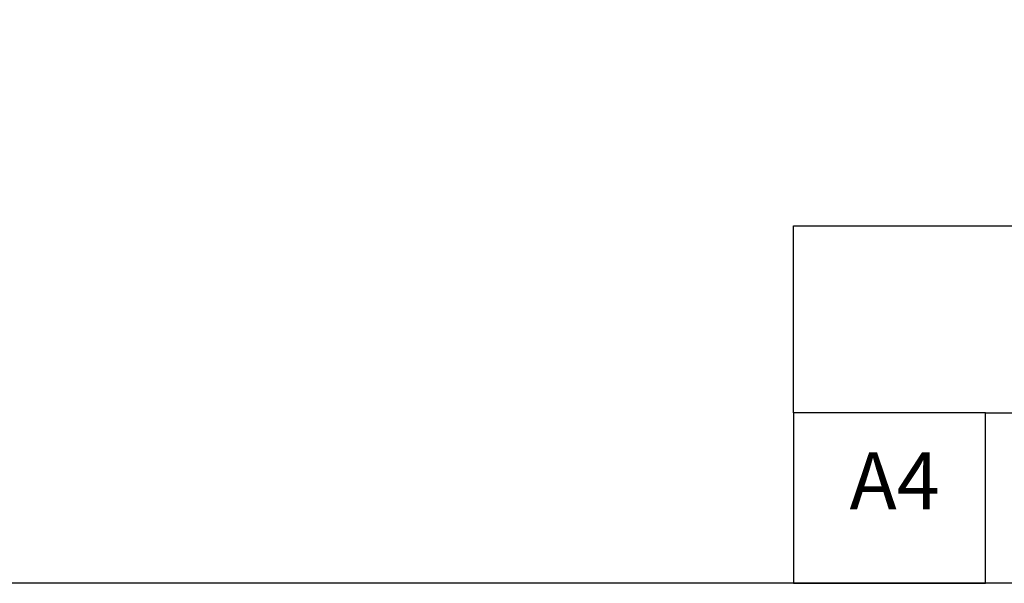
# Model space of a CAD drawing. Units: millimetres. Extents: x 20 to 722, y 20 to 505.
# Drawn here: x 343 to 429, y 20 to 70 of the extents above; entities that cross this region are included whole.
import ezdxf

# ---------------------------------------------------------------- set-up
doc = ezdxf.new("R2010")
doc.units = ezdxf.units.MM
doc.header["$LTSCALE"] = 2.5
doc.layers.add('Sketch Geometry (ANSI)', color=7, linetype='Continuous', lineweight=25)
doc.layers.add('Title (ANSI)', color=7, linetype='Continuous', lineweight=50)
doc.layers.add('Title (ISO)', color=7, linetype='Continuous', lineweight=25, true_color=0x00003f)
doc.styles.add('Samuel Heath (ISO)', font='tahoma.ttf')
doc.styles.add('Text Style46', font='tahoma.ttf')

# ---------------------------------------------------------------- blocks, each defined once
blk = doc.blocks.new('Borders Default Border')
at = {"layer": 'Sketch Geometry (ANSI)', "flags": 128}
blk.add_lwpolyline([(8, 8), (8, 202), (289, 202), (289, 8), (8, 8)], dxfattribs=at)
blk = doc.blocks.new('Title Blocks SPEC DRW TITLE BLOCK')
at = {"layer": 'Title (ISO)'}
for p, q in [((8.073, 199.567), (8.073, 206.143)), ((8.073, 206.143), (77.83, 206.143)), ((14.83, 199.567), (8.073, 199.567)), ((8.073, 199.567), (8.073, 193.567)), ((14.83, 199.567), (132.83, 199.567)), ((14.83, 193.567), (14.83, 199.567)), ((8.073, 193.567), (14.83, 193.567)), ((132.83, 193.567), (14.83, 193.567))]:
    blk.add_line(p, q, dxfattribs=at)
at = {"layer": 'Title (ANSI)', "color": 176, "true_color": 0x000080, "style": 'Text Style46'}
for tag, p in [('ISSUE_NUMBER_001', (95.33, 195.567)), ('DRAWING_NUMBER_001', (29.83, 195.527)), ('ISSUE_DATE_001', (119.526, 195.477))]:
    blk.add_attdef(tag, p, '', height=2, dxfattribs=at)
at = {"layer": 'Title (ISO)', "color": 176, "true_color": 0x000080, "insert": (11.631, 198.171), "char_height": 2, "width": 5.48263, "attachment_point": 2, "style": 'Samuel Heath (ISO)'}
blk.add_mtext('A4', dxfattribs=at)

msp = doc.modelspace()

# ---------------------------------------------------------------- block references
at = {"xscale": 2.5, "yscale": 2.5, "zscale": 2.5}
for name, p in [('Borders Default Border', (0, 0)), ('Title Blocks SPEC DRW TITLE BLOCK', (390.4254, -463.9179))]:
    msp.add_blockref(name, p, dxfattribs=at)

doc.saveas('drawing.dxf')
